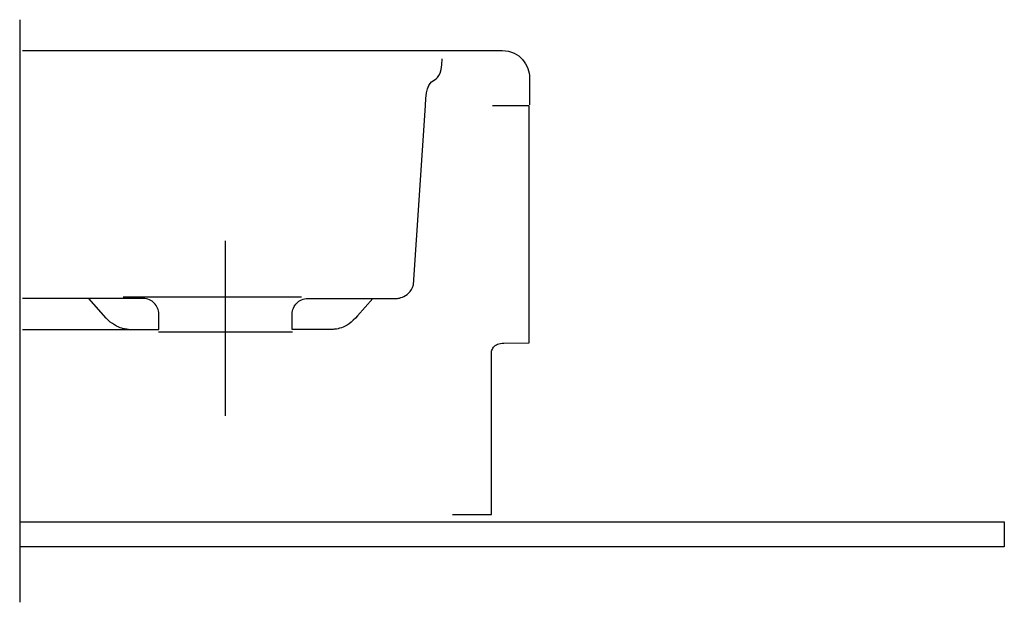
# Model space of a CAD drawing. Extents: x -0.308 to 0.287, y -0.3 to 0.052.
import ezdxf

# ---------------------------------------------------------------- set-up
doc = ezdxf.new("R2010")
doc.units = 0
doc.layers.get('defpoints').update_dxf_attribs({"color": 4})

msp = doc.modelspace()

# ---------------------------------------------------------------- linework, layer by layer
msp.add_lwpolyline([(-0.04648, -0.24729), (-0.02293, -0.24729), (-0.02293, -0.151), (-0.02295, -0.15014), (-0.02291, -0.14932), (-0.0228, -0.14855), (-0.02262, -0.14783), (-0.02236, -0.14716), (-0.02203, -0.14655), (-0.02163, -0.14598), (-0.02115, -0.14547), (-0.02058, -0.14502), (-0.01994, -0.14462), (-0.01921, -0.14428), (-0.01839, -0.144), (-0.01749, -0.14379), (-0.0165, -0.14363), (-0.01542, -0.14354), (-0.00003, -0.14351), (0, 0), (-0.02235, 0)])
at = {"layer": 'defpoints'}
for points in [[(-0.3081, 0.052), (-0.3081, -0.30034)], [(-0.30649, 0.0333), (-0.01638, 0.0333), (-0.01441, 0.0332), (-0.01256, 0.0329), (-0.01084, 0.03242), (-0.00924, 0.03177), (-0.00776, 0.03097), (-0.00641, 0.03004), (-0.00518, 0.02899), (-0.00408, 0.02784), (-0.00311, 0.0266), (-0.00226, 0.02529), (-0.00154, 0.02393), (-0.00095, 0.02253), (-0.00049, 0.02111), (-0.00016, 0.01968), (0.00004, 0.01826), (0.0001, 0.00051)], [(-0.09465, -0.11663), (-0.10382, -0.12705), (-0.10511, -0.12851), (-0.1064, -0.12979), (-0.10768, -0.13089), (-0.10894, -0.13184), (-0.11018, -0.13264), (-0.11138, -0.13331), (-0.11254, -0.13385), (-0.11364, -0.13429), (-0.11468, -0.13463), (-0.11564, -0.13488), (-0.11653, -0.13506), (-0.11732, -0.13518), (-0.11802, -0.13525), (-0.1186, -0.13529), (-0.11906, -0.1353), (-0.14339, -0.1353), (-0.14339, -0.12605), (-0.14334, -0.12508), (-0.1432, -0.12415), (-0.14297, -0.12324), (-0.14265, -0.12238), (-0.14226, -0.12155), (-0.14179, -0.12078), (-0.14125, -0.12005), (-0.14065, -0.11939), (-0.13998, -0.11878), (-0.13926, -0.11823), (-0.13848, -0.11776), (-0.13767, -0.11737), (-0.13681, -0.11705), (-0.13591, -0.11682), (-0.13498, -0.11668), (-0.13403, -0.11663), (-0.13392, -0.11662), (-0.1275, -0.11662), (-0.12388, -0.11663), (-0.11056, -0.11663), (-0.10575, -0.11663), (-0.08117, -0.11663), (-0.08062, -0.11663), (-0.08052, -0.11663), (-0.08022, -0.11661), (-0.07977, -0.11656), (-0.07917, -0.11647), (-0.07845, -0.11632), (-0.07764, -0.1161), (-0.07676, -0.11579), (-0.07583, -0.11537), (-0.07488, -0.11484), (-0.07392, -0.11418), (-0.07298, -0.11336), (-0.0721, -0.11239), (-0.07128, -0.11124), (-0.07055, -0.1099), (-0.06994, -0.10835), (-0.06277, 0.00009), (-0.0625, 0.00437), (-0.06207, 0.0077), (-0.06149, 0.01023), (-0.06079, 0.0121), (-0.05999, 0.01344), (-0.05913, 0.01439), (-0.05822, 0.01509), (-0.05731, 0.01568), (-0.05639, 0.01629), (-0.05552, 0.01707), (-0.05471, 0.01816), (-0.05399, 0.01968), (-0.05338, 0.02178), (-0.05291, 0.0246), (-0.05261, 0.02828)], [(-0.18369, -0.18747), (-0.18369, -0.08179)], [(-0.30637, -0.1353), (-0.22395, -0.1353), (-0.22398, -0.12609), (-0.22402, -0.12512), (-0.22416, -0.12417), (-0.22439, -0.12327), (-0.22471, -0.1224), (-0.22511, -0.12157), (-0.22558, -0.12079), (-0.22612, -0.12006), (-0.22672, -0.11939), (-0.22739, -0.11878), (-0.22811, -0.11824), (-0.22888, -0.11776), (-0.2297, -0.11737), (-0.23056, -0.11705), (-0.23146, -0.11682), (-0.23239, -0.11668), (-0.23334, -0.11663), (-0.30644, -0.11662)], [(-0.24225, -0.1353), (-0.24247, -0.1353), (-0.24283, -0.13529), (-0.24333, -0.13525), (-0.24395, -0.13517), (-0.24468, -0.13505), (-0.24551, -0.13486), (-0.24643, -0.13461), (-0.24744, -0.13427), (-0.24851, -0.13382), (-0.24965, -0.13327), (-0.25084, -0.1326), (-0.25207, -0.1318), (-0.25332, -0.13085), (-0.2546, -0.12974), (-0.25589, -0.12846), (-0.26635, -0.11659)], [(-0.24558, -0.11552), (-0.13774, -0.11552)], [(-0.1432, -0.13703), (-0.22411, -0.13703)]]:
    msp.add_lwpolyline(points, dxfattribs=at)
msp.add_lwpolyline([(-0.30786, -0.2517), (0.28715, -0.2517), (0.28715, -0.26669), (-0.30786, -0.26669)], close=True, dxfattribs=at)

doc.saveas('drawing.dxf')
